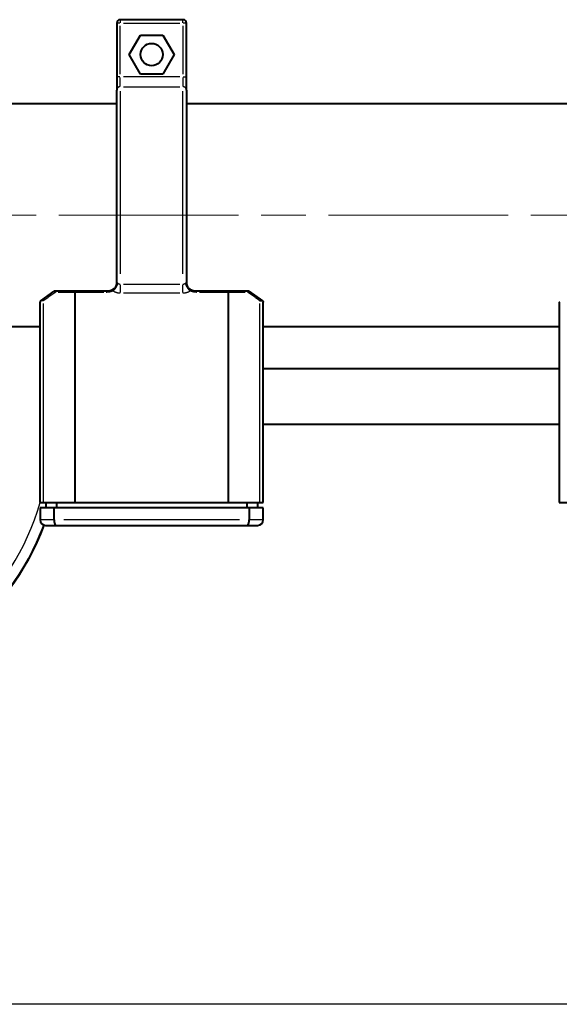
# Model space of a CAD drawing. Units: millimetres. Extents: x 0 to 788, y 0 to 585.
# Drawn here: x 248 to 326, y 0 to 141 of the extents above; entities that cross this region are included whole.
import ezdxf

# ---------------------------------------------------------------- set-up
doc = ezdxf.new("R2010")
doc.units = ezdxf.units.MM
doc.header["$LTSCALE"] = 4.3
doc.linetypes.add('AM_ISO08W050x2', pattern=[9, 6, -0.75, 1.5, -0.75])
for name, color, linetype, lineweight in [('AM_0', 2, 'Continuous', 40), ('AM_4', 3, 'Continuous', 25), ('AM_7', 4, 'AM_ISO08W050x2', 18)]:
    doc.layers.add(name, color=color, linetype=linetype, lineweight=lineweight)
doc.layers.add('AM_12', color=7, linetype='Continuous', lineweight=25, plot=False)

msp = doc.modelspace()

# ---------------------------------------------------------------- linework, layer by layer
at = {"layer": 'AM_0'}
for p, q in [((271.6177, 141.1578), (262.6177, 141.1578)), ((262.1177, 140.6578), (262.1177, 131.0712)), ((272.1177, 131.0712), (272.1177, 140.6578)), ((263.8845, 136.1578), (265.5011, 138.9578)), ((265.5011, 138.9578), (268.7343, 138.9578)), ((268.7343, 138.9578), (270.3509, 136.1578)), ((265.5011, 133.3578), (263.8845, 136.1578)), ((270.3509, 136.1578), (268.7343, 133.3578)), ((268.7343, 133.3578), (265.5011, 133.3578)), ((262.1177, 103.3728), (262.1177, 131.0712)), ((272.1177, 131.0712), (272.1177, 103.3728)), ((245.1177, 129.1578), (262.1177, 129.1578)), ((272.1177, 129.1578), (336.6177, 129.1578)), ((251.2085, 100.8604), (253.1533, 102.2562)), ((253.1767, 102.2637), (260.6177, 102.2637)), ((256.1177, 102.1173), (256.1177, 71.9578)), ((273.6177, 102.2637), (281.0587, 102.2637)), ((278.1177, 102.1173), (278.1177, 71.9578)), ((281.0821, 102.2562), (283.0269, 100.8604)), ((251.1177, 71.9578), (251.1177, 100.6836)), ((283.1177, 71.9578), (283.1177, 100.6836)), ((325.6177, 100.6836), (325.6177, 71.9578)), ((245.1177, 97.1578), (251.1177, 97.1578)), ((283.1177, 97.1578), (325.6177, 97.1578)), ((283.1177, 91.1578), (325.6177, 91.1578)), ((283.1177, 83.1578), (325.6177, 83.1578)), ((251.1177, 71.9578), (283.1177, 71.9578)), ((251.1177, 71.1578), (251.1177, 69.4578)), ((283.1177, 71.1578), (251.1177, 71.1578)), ((251.9177, 71.9578), (251.9177, 71.1578)), ((253.1177, 69.4578), (253.1177, 71.1578)), ((253.4491, 71.9578), (253.4491, 71.1578)), ((280.7863, 71.9578), (280.7863, 71.1578)), ((281.1177, 71.1578), (281.1177, 69.4578)), ((282.3177, 71.9578), (282.3177, 71.1578)), ((283.1177, 69.4578), (283.1177, 71.1578)), ((325.6177, 71.9578), (357.6177, 71.9578)), ((251.9177, 68.6578), (282.3177, 68.6578))]:
    msp.add_line(p, q, dxfattribs=at)
at = {"layer": 'AM_0', "flags": 128}
for points in [[(253.1533, 102.2562), (253.1584, 102.2593), (253.1638, 102.2616), (253.1694, 102.2631), (253.1752, 102.2637), (253.1813, 102.2635), (253.1876, 102.2624), (253.1941, 102.2606), (253.2008, 102.258), (253.2077, 102.2545), (253.2147, 102.2503), (253.2219, 102.2453), (253.2293, 102.2396), (253.2368, 102.2331), (253.2444, 102.2259), (253.2521, 102.218), (253.26, 102.2093), (253.2679, 102.2), (253.2759, 102.1901), (253.2839, 102.1795), (253.292, 102.1682), (253.3002, 102.1564), (253.3084, 102.1439), (253.3166, 102.1309), (253.3248, 102.1173)], [(260.6177, 102.2637), (260.891, 102.2803), (261.1541, 102.3287), (261.3985, 102.407), (261.6138, 102.5099)], [(272.6216, 102.5099), (272.8378, 102.4067), (273.0816, 102.3287), (273.3453, 102.2801), (273.6177, 102.2637)], [(281.0821, 102.2562), (281.077, 102.2593), (281.0717, 102.2616), (281.0661, 102.2631), (281.0602, 102.2637), (281.0541, 102.2635), (281.0478, 102.2624), (281.0413, 102.2606), (281.0346, 102.258), (281.0277, 102.2545), (281.0207, 102.2503), (281.0135, 102.2453), (281.0061, 102.2396), (280.9986, 102.2331), (280.991, 102.2259), (280.9833, 102.218), (280.9755, 102.2093), (280.9675, 102.2), (280.9595, 102.1901), (280.9515, 102.1795), (280.9434, 102.1682), (280.9352, 102.1564), (280.927, 102.1439), (280.9188, 102.1309), (280.9106, 102.1173)], [(251.6177, 100.8921), (251.5861, 100.9005), (251.5546, 100.9075), (251.5234, 100.9131), (251.4924, 100.9171), (251.4619, 100.9197), (251.432, 100.9207), (251.4027, 100.9201), (251.3742, 100.9179), (251.3466, 100.9142), (251.3201, 100.9089), (251.2947, 100.9021), (251.2705, 100.8936), (251.2477, 100.8836), (251.2263, 100.8721), (251.2066, 100.859), (251.1887, 100.8446), (251.1726, 100.8286), (251.1583, 100.8114), (251.1461, 100.7927), (251.1359, 100.7729), (251.128, 100.752), (251.1223, 100.7301), (251.1189, 100.7073), (251.1177, 100.6836)], [(282.6177, 100.8921), (282.6493, 100.9005), (282.6808, 100.9075), (282.7121, 100.9131), (282.743, 100.9171), (282.7735, 100.9197), (282.8035, 100.9207), (282.8328, 100.9201), (282.8613, 100.9179), (282.8888, 100.9142), (282.9154, 100.9089), (282.9408, 100.9021), (282.9649, 100.8936), (282.9877, 100.8836), (283.0091, 100.8721), (283.0288, 100.859), (283.0467, 100.8446), (283.0629, 100.8286), (283.0771, 100.8114), (283.0894, 100.7927), (283.0995, 100.7729), (283.1074, 100.752), (283.1131, 100.7301), (283.1166, 100.7073), (283.1177, 100.6836)], [(325.6189, 100.7073), (325.6177, 100.6836)]]:
    msp.add_lwpolyline(points, dxfattribs=at)
at = {"layer": 'AM_0'}
for points in [[(253.1175, 69.4578, 0), (253.1175, 69.448, 0), (253.1175, 69.4382, 0), (253.1175, 69.4284, 0), (253.1185, 69.4186, 0), (253.1185, 69.4087, 0), (253.1185, 69.399, 0), (253.1185, 69.3892, 0), (253.1195, 69.3794, 0), (253.1195, 69.3696, 0), (253.1205, 69.3599, 0), (253.1205, 69.3501, 0), (253.1215, 69.3404, 0), (253.1215, 69.3307, 0), (253.1225, 69.321, 0), (253.1235, 69.3114, 0), (253.1245, 69.3017, 0), (253.1245, 69.2921, 0), (253.1255, 69.2825, 0), (253.1265, 69.273, 0), (253.1275, 69.2634, 0), (253.1285, 69.2539, 0), (253.1295, 69.2444, 0), (253.1305, 69.235, 0), (253.1315, 69.2256, 0), (253.1335, 69.2162, 0), (253.1345, 69.2069, 0), (253.1355, 69.1976, 0), (253.1375, 69.1883, 0), (253.1385, 69.1791, 0), (253.1395, 69.1699, 0), (253.1415, 69.1608, 0), (253.1425, 69.1517, 0), (253.1445, 69.1426, 0), (253.1465, 69.1336, 0), (253.1475, 69.1247, 0), (253.1495, 69.1158, 0), (253.1515, 69.1069, 0), (253.1535, 69.0981, 0), (253.1545, 69.0894, 0), (253.1565, 69.0807, 0), (253.1585, 69.0721, 0), (253.1605, 69.0635, 0), (253.1625, 69.055, 0), (253.1645, 69.0465, 0), (253.1665, 69.0381, 0), (253.1695, 69.0298, 0), (253.1715, 69.0215, 0), (253.1735, 69.0133, 0), (253.1755, 69.0052, 0), (253.1785, 68.9972, 0), (253.1805, 68.9892, 0), (253.1825, 68.9812, 0), (253.1855, 68.9734, 0), (253.1875, 68.9656, 0), (253.1905, 68.9579, 0), (253.1925, 68.9503, 0), (253.1955, 68.9427, 0), (253.1985, 68.9353, 0), (253.2005, 68.9279, 0), (253.2035, 68.9206, 0), (253.2065, 68.9133, 0), (253.2095, 68.9062, 0), (253.2115, 68.8991, 0), (253.2145, 68.8921, 0), (253.2175, 68.8852, 0), (253.2205, 68.8784, 0), (253.2235, 68.8717, 0), (253.2265, 68.865, 0), (253.2295, 68.8585, 0), (253.2325, 68.852, 0), (253.2355, 68.8457, 0), (253.2385, 68.8394, 0), (253.2425, 68.8332, 0), (253.2455, 68.8271, 0), (253.2485, 68.8211, 0), (253.2515, 68.8152, 0), (253.2545, 68.8094, 0), (253.2585, 68.8037, 0), (253.2615, 68.7981, 0), (253.2645, 68.7926, 0), (253.2685, 68.7872, 0), (253.2715, 68.7819, 0), (253.2755, 68.7767, 0), (253.2785, 68.7716, 0), (253.2825, 68.7666, 0), (253.2855, 68.7617, 0), (253.2895, 68.7569, 0), (253.2925, 68.7523, 0), (253.2965, 68.7477, 0), (253.3005, 68.7432, 0), (253.3035, 68.7389, 0), (253.3075, 68.7346, 0), (253.3115, 68.7305, 0), (253.3145, 68.7264, 0), (253.3185, 68.7225, 0), (253.3225, 68.7187, 0), (253.3265, 68.715, 0), (253.3295, 68.7114, 0), (253.3335, 68.7079, 0), (253.3375, 68.7046, 0), (253.3415, 68.7013, 0), (253.3455, 68.6982, 0), (253.3495, 68.6952, 0), (253.3525, 68.6923, 0), (253.3565, 68.6895, 0), (253.3605, 68.6868, 0), (253.3645, 68.6842, 0), (253.3685, 68.6818, 0), (253.3725, 68.6795, 0), (253.3765, 68.6772, 0), (253.3805, 68.6752, 0), (253.3845, 68.6732, 0), (253.3885, 68.6713, 0), (253.3925, 68.6696, 0), (253.3965, 68.668, 0), (253.4005, 68.6665, 0), (253.4045, 68.6651, 0), (253.4085, 68.6638, 0), (253.4125, 68.6627, 0), (253.4165, 68.6617, 0), (253.4205, 68.6608, 0), (253.4245, 68.66, 0), (253.4285, 68.6593, 0), (253.4325, 68.6588, 0), (253.4365, 68.6583, 0), (253.4405, 68.658, 0), (253.4455, 68.6579, 0), (253.4495, 68.6578, 0)], [(280.7865, 68.6578, 0), (280.7905, 68.6579, 0), (280.7945, 68.658, 0), (280.7985, 68.6583, 0), (280.8025, 68.6588, 0), (280.8065, 68.6593, 0), (280.8105, 68.66, 0), (280.8145, 68.6608, 0), (280.8185, 68.6617, 0), (280.8225, 68.6627, 0), (280.8265, 68.6638, 0), (280.8305, 68.6651, 0), (280.8345, 68.6665, 0), (280.8385, 68.668, 0), (280.8425, 68.6696, 0), (280.8465, 68.6713, 0), (280.8505, 68.6732, 0), (280.8545, 68.6752, 0), (280.8585, 68.6772, 0), (280.8625, 68.6795, 0), (280.8665, 68.6818, 0), (280.8705, 68.6842, 0), (280.8745, 68.6868, 0), (280.8785, 68.6895, 0), (280.8825, 68.6923, 0), (280.8865, 68.6952, 0), (280.8905, 68.6982, 0), (280.8945, 68.7013, 0), (280.8975, 68.7046, 0), (280.9015, 68.7079, 0), (280.9055, 68.7114, 0), (280.9095, 68.715, 0), (280.9135, 68.7187, 0), (280.9165, 68.7225, 0), (280.9205, 68.7264, 0), (280.9245, 68.7305, 0), (280.9285, 68.7346, 0), (280.9315, 68.7389, 0), (280.9355, 68.7432, 0), (280.9385, 68.7477, 0), (280.9425, 68.7523, 0), (280.9465, 68.7569, 0), (280.9495, 68.7617, 0), (280.9535, 68.7666, 0), (280.9565, 68.7716, 0), (280.9605, 68.7767, 0), (280.9635, 68.7819, 0), (280.9675, 68.7872, 0), (280.9705, 68.7926, 0), (280.9735, 68.7981, 0), (280.9775, 68.8037, 0), (280.9805, 68.8094, 0), (280.9835, 68.8152, 0), (280.9865, 68.8211, 0), (280.9905, 68.8271, 0), (280.9935, 68.8332, 0), (280.9965, 68.8394, 0), (280.9995, 68.8457, 0), (281.0025, 68.852, 0), (281.0055, 68.8585, 0), (281.0085, 68.865, 0), (281.0115, 68.8717, 0), (281.0145, 68.8784, 0), (281.0175, 68.8852, 0), (281.0205, 68.8921, 0), (281.0235, 68.8991, 0), (281.0265, 68.9062, 0), (281.0295, 68.9133, 0), (281.0315, 68.9206, 0), (281.0345, 68.9279, 0), (281.0375, 68.9353, 0), (281.0395, 68.9427, 0), (281.0425, 68.9503, 0), (281.0455, 68.9579, 0), (281.0475, 68.9656, 0), (281.0505, 68.9734, 0), (281.0525, 68.9812, 0), (281.0545, 68.9892, 0), (281.0575, 68.9972, 0), (281.0595, 69.0052, 0), (281.0615, 69.0133, 0), (281.0645, 69.0215, 0), (281.0665, 69.0298, 0), (281.0685, 69.0381, 0), (281.0705, 69.0465, 0), (281.0725, 69.055, 0), (281.0745, 69.0635, 0), (281.0765, 69.0721, 0), (281.0785, 69.0807, 0), (281.0805, 69.0894, 0), (281.0825, 69.0981, 0), (281.0845, 69.1069, 0), (281.0855, 69.1158, 0), (281.0875, 69.1247, 0), (281.0895, 69.1336, 0), (281.0905, 69.1426, 0), (281.0925, 69.1517, 0), (281.0945, 69.1608, 0), (281.0955, 69.1699, 0), (281.0965, 69.1791, 0), (281.0985, 69.1883, 0), (281.0995, 69.1976, 0), (281.1005, 69.2069, 0), (281.1025, 69.2162, 0), (281.1035, 69.2256, 0), (281.1045, 69.235, 0), (281.1055, 69.2444, 0), (281.1065, 69.2539, 0), (281.1075, 69.2634, 0), (281.1085, 69.273, 0), (281.1095, 69.2825, 0), (281.1105, 69.2921, 0), (281.1115, 69.3017, 0), (281.1125, 69.3114, 0), (281.1125, 69.321, 0), (281.1135, 69.3307, 0), (281.1145, 69.3404, 0), (281.1145, 69.3501, 0), (281.1155, 69.3599, 0), (281.1155, 69.3696, 0), (281.1165, 69.3794, 0), (281.1165, 69.3892, 0), (281.1165, 69.399, 0), (281.1175, 69.4087, 0), (281.1175, 69.4186, 0), (281.1175, 69.4284, 0), (281.1175, 69.4382, 0), (281.1175, 69.448, 0), (281.1175, 69.4578, 0)]]:
    msp.add_polyline3d(points, dxfattribs=at)
msp.add_circle((267.1177, 136.1578), 1.6, dxfattribs=at)
for centre, radius, start, end in [((262.6177, 140.6578), 0.5, 90, 180), ((271.6177, 140.6578), 0.5, 0, 90), ((261.1177, 103.3782), 1, 299.743971, 0), ((273.1177, 103.3782), 1, 180, 240.256029), ((215.7177, 82.3578), 38.5, 153.29797, 339.199218), ((251.9177, 69.4578), 0.8, 180, 270), ((282.3177, 69.4578), 0.8, 270, 0)]:
    msp.add_arc(centre, radius, start, end, dxfattribs=at)
at = {"layer": 'AM_12'}
msp.add_line((787.5, 0), (0, 0), dxfattribs=at)
at = {"layer": 'AM_4'}
for p, q in [((262.5785, 140.6578), (262.1193, 140.6578)), ((262.6177, 141.1563), (262.6177, 140.697)), ((262.6177, 133.3418), (262.6177, 140.2727)), ((263.0677, 140.6578), (271.1677, 140.6578)), ((271.6177, 140.697), (271.6177, 141.1563)), ((271.6177, 140.2727), (271.6177, 133.3418)), ((272.1162, 140.6578), (271.6569, 140.6578)), ((262.5785, 132.9568), (262.1193, 132.9568)), ((262.6177, 131.576), (262.6177, 132.8645)), ((271.1677, 132.9568), (263.0677, 132.9568)), ((271.6177, 132.8645), (271.6177, 131.576)), ((271.6569, 132.9568), (272.1162, 132.9568)), ((263.0677, 131.5426), (271.1677, 131.5426)), ((262.6177, 130.8975), (262.6177, 104.7223)), ((271.6177, 104.7223), (271.6177, 130.8975)), ((262.6177, 103.1464), (262.6177, 102.0349)), ((271.1677, 103.2042), (263.0677, 103.2042)), ((271.6177, 102.0349), (271.6177, 103.1464)), ((253.6895, 102.1173), (260.2531, 102.1173)), ((260.6177, 102.2633), (260.6177, 102.1309)), ((263.0677, 101.9867), (271.1677, 101.9867)), ((273.6177, 102.2633), (273.6177, 102.1309)), ((273.9824, 102.1173), (280.546, 102.1173)), ((251.6177, 71.9578), (251.6177, 100.4605)), ((282.6177, 100.4605), (282.6177, 71.9578)), ((253.0177, 69.4578), (251.2177, 69.4578)), ((279.7177, 69.4578), (254.5177, 69.4578)), ((283.0177, 69.4578), (281.2177, 69.4578))]:
    msp.add_line(p, q, dxfattribs=at)
at = {"layer": 'AM_4', "flags": 128}
for points in [[(262.2707, 103.3647), (262.2587, 103.3779), (262.2469, 103.3902), (262.2356, 103.4016), (262.2246, 103.4121), (262.2141, 103.4214), (262.2041, 103.4297), (262.1946, 103.4368), (262.1856, 103.4427), (262.1772, 103.4474), (262.1693, 103.4508), (262.162, 103.453), (262.1552, 103.4539), (262.149, 103.4536), (262.1434, 103.4519), (262.1383, 103.4491), (262.1339, 103.4449), (262.13, 103.4394), (262.1267, 103.4328), (262.1239, 103.4251), (262.1216, 103.4163), (262.1199, 103.4066), (262.1187, 103.3961), (262.1179, 103.3848), (262.1177, 103.3728)], [(262.6177, 103.2042), (262.6017, 103.2045), (262.5857, 103.2054), (262.5697, 103.2068), (262.5537, 103.2089), (262.5378, 103.2115), (262.5219, 103.2148), (262.5062, 103.2185), (262.4906, 103.2229), (262.4751, 103.2278), (262.4599, 103.2333), (262.4448, 103.2393), (262.4299, 103.2459), (262.4153, 103.253), (262.4008, 103.2606), (262.3865, 103.2688), (262.3725, 103.2775), (262.3587, 103.2868), (262.3452, 103.2965), (262.3319, 103.3068), (262.319, 103.3175), (262.3064, 103.3286), (262.2941, 103.3402), (262.2823, 103.3523), (262.2707, 103.3647)], [(271.9647, 103.3647), (271.9532, 103.3523), (271.9413, 103.3402), (271.929, 103.3286), (271.9164, 103.3175), (271.9035, 103.3068), (271.8903, 103.2965), (271.8767, 103.2868), (271.8629, 103.2775), (271.8489, 103.2688), (271.8346, 103.2606), (271.8202, 103.253), (271.8055, 103.2459), (271.7906, 103.2393), (271.7755, 103.2333), (271.7603, 103.2278), (271.7448, 103.2229), (271.7292, 103.2185), (271.7135, 103.2148), (271.6976, 103.2115), (271.6817, 103.2089), (271.6657, 103.2068), (271.6497, 103.2054), (271.6337, 103.2045), (271.6177, 103.2042)], [(272.1177, 103.3728), (272.1175, 103.3848), (272.1167, 103.3961), (272.1155, 103.4066), (272.1138, 103.4163), (272.1115, 103.4251), (272.1088, 103.4328), (272.1054, 103.4394), (272.1015, 103.4449), (272.0971, 103.4491), (272.092, 103.4519), (272.0864, 103.4536), (272.0802, 103.4539), (272.0734, 103.453), (272.0661, 103.4508), (272.0582, 103.4474), (272.0498, 103.4427), (272.0408, 103.4368), (272.0313, 103.4297), (272.0213, 103.4214), (272.0108, 103.4121), (271.9999, 103.4016), (271.9885, 103.3902), (271.9767, 103.3779), (271.9647, 103.3647)], [(251.6177, 100.8921), (251.6889, 100.9431), (251.76, 100.9941), (251.8312, 101.0451), (251.9024, 101.0962), (251.9735, 101.1472), (252.0447, 101.1982), (252.1158, 101.2493), (252.187, 101.3003), (252.2581, 101.3513), (252.3293, 101.4024), (252.4004, 101.4534), (252.4715, 101.5045), (252.5427, 101.5555), (252.6138, 101.6066), (252.6849, 101.6576), (252.756, 101.7087), (252.8271, 101.7597), (252.8982, 101.8108), (252.9693, 101.8619), (253.0404, 101.9129), (253.1115, 101.964), (253.1826, 102.0151), (253.2537, 102.0662), (253.3248, 102.1173)], [(260.6177, 102.1173), (260.6592, 102.1176), (260.7008, 102.1185), (260.7424, 102.1201), (260.784, 102.1223), (260.8256, 102.1251), (260.8672, 102.1286), (260.9086, 102.1326), (260.95, 102.1373), (260.9912, 102.1426), (261.0322, 102.1485), (261.073, 102.155), (261.1137, 102.1622), (261.154, 102.1699), (261.1941, 102.1782), (261.2339, 102.1872), (261.2734, 102.1967), (261.3125, 102.2068), (261.3513, 102.2174), (261.3897, 102.2286), (261.4278, 102.2404), (261.4656, 102.2528), (261.503, 102.2657), (261.5401, 102.2793), (261.5768, 102.2933)], [(261.5265, 102.4622), (261.5014, 102.449), (261.4794, 102.4371), (261.4603, 102.4265), (261.4441, 102.4169), (261.4306, 102.4083), (261.4199, 102.4003), (261.4119, 102.393), (261.4064, 102.386), (261.4035, 102.3794), (261.4029, 102.373), (261.4045, 102.3667), (261.4083, 102.3607), (261.414, 102.3548), (261.4217, 102.349), (261.4311, 102.3433), (261.4421, 102.3376), (261.4547, 102.332), (261.4688, 102.3263), (261.4841, 102.3207), (261.5007, 102.3152), (261.5184, 102.3096), (261.5371, 102.3041), (261.5566, 102.2987), (261.5768, 102.2933)], [(261.6138, 102.5099), (261.61, 102.5077), (261.6063, 102.5056), (261.6025, 102.5035), (261.5987, 102.5014), (261.595, 102.4993), (261.5913, 102.4972), (261.5876, 102.4951), (261.5839, 102.4931), (261.5802, 102.491), (261.5765, 102.489), (261.5728, 102.487), (261.5692, 102.485), (261.5656, 102.4831), (261.5619, 102.4811), (261.5583, 102.4792), (261.5547, 102.4772), (261.5512, 102.4753), (261.5476, 102.4734), (261.544, 102.4715), (261.5405, 102.4696), (261.537, 102.4678), (261.5335, 102.4659), (261.53, 102.4641), (261.5265, 102.4622)], [(261.5768, 102.2933), (261.6113, 102.2698), (261.647, 102.247), (261.6838, 102.2249), (261.7216, 102.2037), (261.7604, 102.1832), (261.8001, 102.1637), (261.8406, 102.1451), (261.882, 102.1274), (261.9241, 102.1107), (261.9669, 102.0951), (262.0103, 102.0804), (262.0544, 102.0668), (262.099, 102.0542), (262.1442, 102.0426), (262.19, 102.0321), (262.2363, 102.0227), (262.2831, 102.0143), (262.3304, 102.007), (262.3779, 102.0008), (262.4257, 101.9957), (262.4737, 101.9917), (262.5217, 101.9889), (262.5697, 101.9872), (262.6177, 101.9867)], [(271.6177, 101.9867), (271.6657, 101.9872), (271.7137, 101.9889), (271.7617, 101.9917), (271.8097, 101.9957), (271.8575, 102.0008), (271.9051, 102.007), (271.9523, 102.0143), (271.9991, 102.0227), (272.0455, 102.0321), (272.0912, 102.0426), (272.1364, 102.0542), (272.1811, 102.0668), (272.2251, 102.0804), (272.2685, 102.0951), (272.3113, 102.1107), (272.3534, 102.1274), (272.3948, 102.1451), (272.4354, 102.1637), (272.4751, 102.1832), (272.5138, 102.2037), (272.5516, 102.2249), (272.5884, 102.247), (272.6241, 102.2698), (272.6586, 102.2933)], [(272.7089, 102.4622), (272.7054, 102.4641), (272.7019, 102.4659), (272.6984, 102.4678), (272.6949, 102.4696), (272.6914, 102.4715), (272.6878, 102.4734), (272.6843, 102.4753), (272.6807, 102.4772), (272.6771, 102.4792), (272.6735, 102.4811), (272.6699, 102.4831), (272.6662, 102.485), (272.6626, 102.487), (272.6589, 102.489), (272.6552, 102.491), (272.6516, 102.4931), (272.6479, 102.4951), (272.6441, 102.4972), (272.6404, 102.4993), (272.6367, 102.5014), (272.6329, 102.5035), (272.6292, 102.5056), (272.6254, 102.5077), (272.6216, 102.5099)], [(272.6586, 102.2933), (272.6788, 102.2987), (272.6983, 102.3041), (272.717, 102.3096), (272.7347, 102.3152), (272.7513, 102.3207), (272.7667, 102.3263), (272.7807, 102.332), (272.7933, 102.3376), (272.8044, 102.3433), (272.8138, 102.349), (272.8214, 102.3548), (272.8272, 102.3607), (272.8309, 102.3667), (272.8326, 102.373), (272.832, 102.3794), (272.829, 102.386), (272.8235, 102.393), (272.8155, 102.4003), (272.8048, 102.4083), (272.7914, 102.4169), (272.7751, 102.4265), (272.756, 102.4371), (272.734, 102.449), (272.7089, 102.4622)], [(272.6588, 102.2933), (272.6955, 102.2793), (272.7325, 102.2657), (272.77, 102.2528), (272.8077, 102.2404), (272.8459, 102.2286), (272.8844, 102.2174), (272.9234, 102.2067), (272.9626, 102.1967), (273.0022, 102.1872), (273.042, 102.1783), (273.0821, 102.17), (273.1225, 102.1623), (273.1631, 102.1551), (273.2039, 102.1486), (273.2449, 102.1427), (273.286, 102.1374), (273.3272, 102.1327), (273.3686, 102.1286), (273.4101, 102.1252), (273.4516, 102.1223), (273.4931, 102.1201), (273.5347, 102.1185), (273.5762, 102.1176), (273.6177, 102.1173)], [(280.9106, 102.1173), (280.9817, 102.0662), (281.0528, 102.0151), (281.1239, 101.964), (281.195, 101.913), (281.2661, 101.8619), (281.3372, 101.8108), (281.4083, 101.7598), (281.4794, 101.7087), (281.5505, 101.6576), (281.6216, 101.6066), (281.6928, 101.5555), (281.7639, 101.5045), (281.835, 101.4534), (281.9062, 101.4024), (281.9773, 101.3513), (282.0484, 101.3003), (282.1196, 101.2493), (282.1907, 101.1982), (282.2619, 101.1472), (282.333, 101.0962), (282.4042, 101.0451), (282.4754, 100.9941), (282.5465, 100.9431), (282.6177, 100.8921)]]:
    msp.add_lwpolyline(points, dxfattribs=at)
at = {"layer": 'AM_4'}
for points in [[(262.5785, 131.5407, 0), (262.5725, 131.5407, 0), (262.5675, 131.5397, 0), (262.5615, 131.5397, 0), (262.5565, 131.5387, 0), (262.5515, 131.5387, 0), (262.5455, 131.5377, 0), (262.5405, 131.5367, 0), (262.5345, 131.5357, 0), (262.5295, 131.5347, 0), (262.5235, 131.5337, 0), (262.5185, 131.5327, 0), (262.5125, 131.5317, 0), (262.5075, 131.5307, 0), (262.5025, 131.5297, 0), (262.4965, 131.5287, 0), (262.4915, 131.5277, 0), (262.4865, 131.5257, 0), (262.4805, 131.5247, 0), (262.4755, 131.5227, 0), (262.4705, 131.5217, 0), (262.4645, 131.5197, 0), (262.4595, 131.5187, 0), (262.4545, 131.5167, 0), (262.4495, 131.5147, 0), (262.4445, 131.5137, 0), (262.4385, 131.5117, 0), (262.4335, 131.5097, 0), (262.4285, 131.5077, 0), (262.4235, 131.5057, 0), (262.4185, 131.5037, 0), (262.4135, 131.5017, 0), (262.4085, 131.4997, 0), (262.4035, 131.4967, 0), (262.3985, 131.4947, 0), (262.3935, 131.4927, 0), (262.3885, 131.4897, 0), (262.3835, 131.4877, 0), (262.3785, 131.4857, 0), (262.3735, 131.4827, 0), (262.3695, 131.4797, 0), (262.3645, 131.4777, 0), (262.3595, 131.4747, 0), (262.3545, 131.4727, 0), (262.3505, 131.4697, 0), (262.3455, 131.4667, 0), (262.3405, 131.4637, 0), (262.3365, 131.4607, 0), (262.3315, 131.4577, 0), (262.3275, 131.4547, 0), (262.3225, 131.4517, 0), (262.3185, 131.4487, 0), (262.3135, 131.4457, 0), (262.3095, 131.4427, 0), (262.3055, 131.4397, 0), (262.3005, 131.4357, 0), (262.2965, 131.4327, 0), (262.2925, 131.4297, 0), (262.2885, 131.4257, 0), (262.2845, 131.4227, 0), (262.2805, 131.4187, 0), (262.2765, 131.4157, 0), (262.2725, 131.4117, 0), (262.2685, 131.4077, 0), (262.2645, 131.4047, 0), (262.2605, 131.4007, 0), (262.2565, 131.3967, 0), (262.2525, 131.3937, 0), (262.2485, 131.3897, 0), (262.2455, 131.3857, 0), (262.2415, 131.3817, 0), (262.2375, 131.3777, 0), (262.2345, 131.3737, 0), (262.2305, 131.3697, 0), (262.2275, 131.3657, 0), (262.2235, 131.3617, 0), (262.2205, 131.3577, 0), (262.2175, 131.3537, 0), (262.2135, 131.3487, 0), (262.2105, 131.3447, 0), (262.2075, 131.3407, 0), (262.2045, 131.3367, 0), (262.2015, 131.3317, 0), (262.1985, 131.3277, 0), (262.1955, 131.3237, 0), (262.1925, 131.3187, 0), (262.1895, 131.3147, 0), (262.1865, 131.3097, 0), (262.1835, 131.3057, 0), (262.1815, 131.3007, 0), (262.1785, 131.2967, 0), (262.1755, 131.2917, 0), (262.1735, 131.2877, 0), (262.1705, 131.2827, 0), (262.1685, 131.2777, 0), (262.1655, 131.2737, 0), (262.1635, 131.2687, 0), (262.1615, 131.2637, 0), (262.1595, 131.2587, 0), (262.1565, 131.2547, 0), (262.1545, 131.2497, 0), (262.1525, 131.2447, 0), (262.1505, 131.2397, 0), (262.1485, 131.2347, 0), (262.1465, 131.2297, 0), (262.1455, 131.2247, 0), (262.1435, 131.2197, 0), (262.1415, 131.2147, 0), (262.1395, 131.2107, 0), (262.1385, 131.2057, 0), (262.1365, 131.2007, 0), (262.1355, 131.1957, 0), (262.1335, 131.1907, 0), (262.1325, 131.1847, 0), (262.1315, 131.1797, 0), (262.1295, 131.1747, 0), (262.1285, 131.1697, 0), (262.1275, 131.1647, 0), (262.1265, 131.1597, 0), (262.1255, 131.1547, 0), (262.1245, 131.1497, 0), (262.1235, 131.1447, 0), (262.1225, 131.1397, 0), (262.1225, 131.1337, 0), (262.1215, 131.1287, 0), (262.1205, 131.1237, 0), (262.1205, 131.1187, 0), (262.1195, 131.1137, 0), (262.1195, 131.1077, 0)], [(272.1165, 131.1077, 0), (272.1155, 131.1137, 0), (272.1155, 131.1187, 0), (272.1145, 131.1237, 0), (272.1135, 131.1287, 0), (272.1135, 131.1337, 0), (272.1125, 131.1397, 0), (272.1115, 131.1447, 0), (272.1105, 131.1497, 0), (272.1095, 131.1547, 0), (272.1085, 131.1597, 0), (272.1075, 131.1647, 0), (272.1065, 131.1697, 0), (272.1055, 131.1747, 0), (272.1045, 131.1797, 0), (272.1025, 131.1847, 0), (272.1015, 131.1907, 0), (272.1005, 131.1957, 0), (272.0985, 131.2007, 0), (272.0975, 131.2057, 0), (272.0955, 131.2107, 0), (272.0935, 131.2147, 0), (272.0925, 131.2197, 0), (272.0905, 131.2247, 0), (272.0885, 131.2297, 0), (272.0865, 131.2347, 0), (272.0845, 131.2397, 0), (272.0825, 131.2447, 0), (272.0805, 131.2497, 0), (272.0785, 131.2547, 0), (272.0765, 131.2587, 0), (272.0745, 131.2637, 0), (272.0715, 131.2687, 0), (272.0695, 131.2737, 0), (272.0675, 131.2777, 0), (272.0645, 131.2827, 0), (272.0625, 131.2877, 0), (272.0595, 131.2917, 0), (272.0565, 131.2967, 0), (272.0545, 131.3007, 0), (272.0515, 131.3057, 0), (272.0485, 131.3097, 0), (272.0455, 131.3147, 0), (272.0435, 131.3187, 0), (272.0405, 131.3237, 0), (272.0375, 131.3277, 0), (272.0345, 131.3317, 0), (272.0315, 131.3367, 0), (272.0275, 131.3407, 0), (272.0245, 131.3447, 0), (272.0215, 131.3487, 0), (272.0185, 131.3537, 0), (272.0145, 131.3577, 0), (272.0115, 131.3617, 0), (272.0085, 131.3657, 0), (272.0045, 131.3697, 0), (272.0015, 131.3737, 0), (271.9975, 131.3777, 0), (271.9935, 131.3817, 0), (271.9905, 131.3857, 0), (271.9865, 131.3897, 0), (271.9825, 131.3937, 0), (271.9785, 131.3967, 0), (271.9755, 131.4007, 0), (271.9715, 131.4047, 0), (271.9675, 131.4077, 0), (271.9635, 131.4117, 0), (271.9595, 131.4157, 0), (271.9555, 131.4187, 0), (271.9515, 131.4227, 0), (271.9475, 131.4257, 0), (271.9425, 131.4297, 0), (271.9385, 131.4327, 0), (271.9345, 131.4357, 0), (271.9305, 131.4397, 0), (271.9255, 131.4427, 0), (271.9215, 131.4457, 0), (271.9175, 131.4487, 0), (271.9125, 131.4517, 0), (271.9085, 131.4547, 0), (271.9035, 131.4577, 0), (271.8995, 131.4607, 0), (271.8945, 131.4637, 0), (271.8895, 131.4667, 0), (271.8855, 131.4697, 0), (271.8805, 131.4727, 0), (271.8755, 131.4747, 0), (271.8715, 131.4777, 0), (271.8665, 131.4797, 0), (271.8615, 131.4827, 0), (271.8565, 131.4857, 0), (271.8515, 131.4877, 0), (271.8465, 131.4897, 0), (271.8415, 131.4927, 0), (271.8375, 131.4947, 0), (271.8325, 131.4967, 0), (271.8275, 131.4997, 0), (271.8225, 131.5017, 0), (271.8165, 131.5037, 0), (271.8115, 131.5057, 0), (271.8065, 131.5077, 0), (271.8015, 131.5097, 0), (271.7965, 131.5117, 0), (271.7915, 131.5137, 0), (271.7865, 131.5147, 0), (271.7805, 131.5167, 0), (271.7755, 131.5187, 0), (271.7705, 131.5197, 0), (271.7655, 131.5217, 0), (271.7595, 131.5227, 0), (271.7545, 131.5247, 0), (271.7495, 131.5257, 0), (271.7435, 131.5277, 0), (271.7385, 131.5287, 0), (271.7335, 131.5297, 0), (271.7275, 131.5307, 0), (271.7225, 131.5317, 0), (271.7175, 131.5327, 0), (271.7115, 131.5337, 0), (271.7065, 131.5347, 0), (271.7005, 131.5357, 0), (271.6955, 131.5367, 0), (271.6895, 131.5377, 0), (271.6845, 131.5387, 0), (271.6785, 131.5387, 0), (271.6735, 131.5397, 0), (271.6675, 131.5397, 0), (271.6625, 131.5407, 0), (271.6565, 131.5407, 0)], [(261.5785, 102.4867, 0), (261.5855, 102.4907, 0), (261.5925, 102.4947, 0), (261.5995, 102.4987, 0), (261.6065, 102.5027, 0), (261.6135, 102.5067, 0), (261.6205, 102.5107, 0), (261.6275, 102.5147, 0), (261.6345, 102.5187, 0), (261.6415, 102.5227, 0), (261.6485, 102.5267, 0), (261.6555, 102.5317, 0), (261.6625, 102.5357, 0), (261.6685, 102.5407, 0), (261.6755, 102.5447, 0), (261.6825, 102.5497, 0), (261.6885, 102.5537, 0), (261.6955, 102.5587, 0), (261.7025, 102.5627, 0), (261.7085, 102.5677, 0), (261.7155, 102.5727, 0), (261.7215, 102.5777, 0), (261.7285, 102.5827, 0), (261.7345, 102.5877, 0), (261.7405, 102.5927, 0), (261.7475, 102.5977, 0), (261.7535, 102.6027, 0), (261.7595, 102.6077, 0), (261.7655, 102.6127, 0), (261.7715, 102.6177, 0), (261.7775, 102.6237, 0), (261.7835, 102.6287, 0), (261.7895, 102.6337, 0), (261.7955, 102.6397, 0), (261.8015, 102.6447, 0), (261.8075, 102.6507, 0), (261.8135, 102.6567, 0), (261.8195, 102.6617, 0), (261.8255, 102.6677, 0), (261.8305, 102.6737, 0), (261.8365, 102.6787, 0), (261.8425, 102.6847, 0), (261.8475, 102.6907, 0), (261.8535, 102.6967, 0), (261.8585, 102.7027, 0), (261.8635, 102.7087, 0), (261.8695, 102.7147, 0), (261.8745, 102.7207, 0), (261.8795, 102.7267, 0), (261.8855, 102.7327, 0), (261.8905, 102.7397, 0), (261.8955, 102.7457, 0), (261.9005, 102.7517, 0), (261.9055, 102.7577, 0), (261.9105, 102.7647, 0), (261.9155, 102.7707, 0), (261.9205, 102.7777, 0), (261.9245, 102.7837, 0), (261.9295, 102.7907, 0), (261.9345, 102.7967, 0), (261.9385, 102.8037, 0), (261.9435, 102.8097, 0), (261.9485, 102.8167, 0), (261.9525, 102.8237, 0), (261.9565, 102.8307, 0), (261.9615, 102.8367, 0), (261.9655, 102.8437, 0), (261.9695, 102.8507, 0), (261.9745, 102.8577, 0), (261.9785, 102.8647, 0), (261.9825, 102.8717, 0), (261.9865, 102.8787, 0), (261.9905, 102.8857, 0), (261.9945, 102.8927, 0), (261.9985, 102.8997, 0), (262.0015, 102.9067, 0), (262.0055, 102.9137, 0), (262.0095, 102.9207, 0), (262.0135, 102.9287, 0), (262.0165, 102.9357, 0), (262.0205, 102.9427, 0), (262.0235, 102.9497, 0), (262.0265, 102.9577, 0), (262.0305, 102.9647, 0), (262.0335, 102.9717, 0), (262.0365, 102.9797, 0), (262.0395, 102.9867, 0), (262.0435, 102.9947, 0), (262.0465, 103.0017, 0), (262.0495, 103.0097, 0), (262.0515, 103.0167, 0), (262.0545, 103.0247, 0), (262.0575, 103.0317, 0), (262.0605, 103.0397, 0), (262.0635, 103.0477, 0), (262.0655, 103.0547, 0), (262.0685, 103.0627, 0), (262.0705, 103.0707, 0), (262.0735, 103.0777, 0), (262.0755, 103.0857, 0), (262.0775, 103.0937, 0), (262.0795, 103.1007, 0), (262.0825, 103.1087, 0), (262.0845, 103.1167, 0), (262.0865, 103.1247, 0), (262.0885, 103.1327, 0), (262.0905, 103.1397, 0), (262.0925, 103.1477, 0), (262.0935, 103.1557, 0), (262.0955, 103.1637, 0), (262.0975, 103.1717, 0), (262.0985, 103.1797, 0), (262.1005, 103.1877, 0), (262.1015, 103.1957, 0), (262.1035, 103.2037, 0), (262.1045, 103.2117, 0), (262.1055, 103.2197, 0), (262.1075, 103.2277, 0), (262.1085, 103.2357, 0), (262.1095, 103.2437, 0), (262.1105, 103.2517, 0), (262.1115, 103.2597, 0), (262.1125, 103.2677, 0), (262.1125, 103.2757, 0), (262.1135, 103.2837, 0), (262.1145, 103.2917, 0), (262.1155, 103.2997, 0), (262.1155, 103.3077, 0), (262.1165, 103.3157, 0)], [(261.6255, 102.3297, 0), (261.6325, 102.3347, 0), (261.6395, 102.3407, 0), (261.6465, 102.3457, 0), (261.6535, 102.3517, 0), (261.6605, 102.3577, 0), (261.6665, 102.3627, 0), (261.6735, 102.3687, 0), (261.6805, 102.3747, 0), (261.6875, 102.3807, 0), (261.6945, 102.3867, 0), (261.7005, 102.3927, 0), (261.7075, 102.3987, 0), (261.7145, 102.4047, 0), (261.7215, 102.4107, 0), (261.7275, 102.4167, 0), (261.7345, 102.4237, 0), (261.7415, 102.4297, 0), (261.7485, 102.4357, 0), (261.7545, 102.4427, 0), (261.7615, 102.4487, 0), (261.7685, 102.4557, 0), (261.7745, 102.4617, 0), (261.7815, 102.4687, 0), (261.7875, 102.4757, 0), (261.7945, 102.4827, 0), (261.8005, 102.4887, 0), (261.8075, 102.4957, 0), (261.8135, 102.5027, 0), (261.8205, 102.5097, 0), (261.8265, 102.5167, 0), (261.8335, 102.5237, 0), (261.8395, 102.5307, 0), (261.8465, 102.5377, 0), (261.8525, 102.5447, 0), (261.8585, 102.5527, 0), (261.8655, 102.5597, 0), (261.8715, 102.5667, 0), (261.8775, 102.5747, 0), (261.8835, 102.5817, 0), (261.8895, 102.5887, 0), (261.8965, 102.5967, 0), (261.9025, 102.6037, 0), (261.9085, 102.6117, 0), (261.9145, 102.6197, 0), (261.9205, 102.6267, 0), (261.9265, 102.6347, 0), (261.9325, 102.6417, 0), (261.9385, 102.6497, 0), (261.9445, 102.6577, 0), (261.9505, 102.6657, 0), (261.9555, 102.6737, 0), (261.9615, 102.6807, 0), (261.9675, 102.6887, 0), (261.9735, 102.6967, 0), (261.9785, 102.7047, 0), (261.9845, 102.7127, 0), (261.9905, 102.7207, 0), (261.9955, 102.7287, 0), (262.0015, 102.7367, 0), (262.0065, 102.7447, 0), (262.0125, 102.7527, 0), (262.0175, 102.7607, 0), (262.0225, 102.7697, 0), (262.0285, 102.7777, 0), (262.0335, 102.7857, 0), (262.0385, 102.7937, 0), (262.0435, 102.8017, 0), (262.0495, 102.8107, 0), (262.0545, 102.8187, 0), (262.0595, 102.8267, 0), (262.0645, 102.8347, 0), (262.0695, 102.8437, 0), (262.0745, 102.8517, 0), (262.0785, 102.8597, 0), (262.0835, 102.8687, 0), (262.0885, 102.8767, 0), (262.0935, 102.8847, 0), (262.0975, 102.8937, 0), (262.1025, 102.9017, 0), (262.1075, 102.9107, 0), (262.1115, 102.9187, 0), (262.1165, 102.9277, 0), (262.1205, 102.9357, 0), (262.1245, 102.9437, 0), (262.1295, 102.9527, 0), (262.1335, 102.9607, 0), (262.1375, 102.9697, 0), (262.1415, 102.9777, 0), (262.1455, 102.9867, 0), (262.1495, 102.9947, 0), (262.1535, 103.0037, 0), (262.1575, 103.0117, 0), (262.1615, 103.0197, 0), (262.1655, 103.0287, 0), (262.1695, 103.0367, 0), (262.1735, 103.0457, 0), (262.1765, 103.0537, 0), (262.1805, 103.0627, 0), (262.1835, 103.0707, 0), (262.1875, 103.0797, 0), (262.1905, 103.0877, 0), (262.1945, 103.0957, 0), (262.1975, 103.1047, 0), (262.2005, 103.1127, 0), (262.2035, 103.1217, 0), (262.2065, 103.1297, 0), (262.2105, 103.1377, 0), (262.2135, 103.1467, 0), (262.2165, 103.1547, 0), (262.2185, 103.1627, 0), (262.2215, 103.1717, 0), (262.2245, 103.1797, 0), (262.2275, 103.1877, 0), (262.2295, 103.1957, 0), (262.2325, 103.2047, 0), (262.2345, 103.2127, 0), (262.2375, 103.2207, 0), (262.2395, 103.2287, 0), (262.2425, 103.2367, 0), (262.2445, 103.2447, 0), (262.2465, 103.2537, 0), (262.2485, 103.2617, 0), (262.2505, 103.2697, 0), (262.2525, 103.2777, 0), (262.2545, 103.2857, 0), (262.2565, 103.2937, 0), (262.2585, 103.3017, 0), (262.2605, 103.3097, 0)], [(271.9755, 103.3097, 0), (271.9765, 103.3017, 0), (271.9785, 103.2937, 0), (271.9805, 103.2857, 0), (271.9825, 103.2777, 0), (271.9845, 103.2697, 0), (271.9865, 103.2617, 0), (271.9885, 103.2537, 0), (271.9915, 103.2447, 0), (271.9935, 103.2367, 0), (271.9955, 103.2287, 0), (271.9985, 103.2207, 0), (272.0005, 103.2127, 0), (272.0035, 103.2047, 0), (272.0055, 103.1957, 0), (272.0085, 103.1877, 0), (272.0105, 103.1797, 0), (272.0135, 103.1717, 0), (272.0165, 103.1627, 0), (272.0195, 103.1547, 0), (272.0225, 103.1467, 0), (272.0255, 103.1377, 0), (272.0285, 103.1297, 0), (272.0315, 103.1217, 0), (272.0345, 103.1127, 0), (272.0385, 103.1047, 0), (272.0415, 103.0957, 0), (272.0445, 103.0877, 0), (272.0485, 103.0797, 0), (272.0515, 103.0707, 0), (272.0555, 103.0627, 0), (272.0585, 103.0537, 0), (272.0625, 103.0457, 0), (272.0665, 103.0367, 0), (272.0695, 103.0287, 0), (272.0735, 103.0197, 0), (272.0775, 103.0117, 0), (272.0815, 103.0037, 0), (272.0855, 102.9947, 0), (272.0895, 102.9867, 0), (272.0935, 102.9777, 0), (272.0975, 102.9697, 0), (272.1025, 102.9607, 0), (272.1065, 102.9527, 0), (272.1105, 102.9437, 0), (272.1145, 102.9357, 0), (272.1195, 102.9277, 0), (272.1235, 102.9187, 0), (272.1285, 102.9107, 0), (272.1325, 102.9017, 0), (272.1375, 102.8937, 0), (272.1425, 102.8847, 0), (272.1465, 102.8767, 0), (272.1515, 102.8687, 0), (272.1565, 102.8597, 0), (272.1615, 102.8517, 0), (272.1665, 102.8437, 0), (272.1715, 102.8347, 0), (272.1765, 102.8267, 0), (272.1815, 102.8187, 0), (272.1865, 102.8107, 0), (272.1915, 102.8017, 0), (272.1965, 102.7937, 0), (272.2015, 102.7857, 0), (272.2075, 102.7777, 0), (272.2125, 102.7697, 0), (272.2175, 102.7607, 0), (272.2235, 102.7527, 0), (272.2285, 102.7447, 0), (272.2345, 102.7367, 0), (272.2395, 102.7287, 0), (272.2455, 102.7207, 0), (272.2505, 102.7127, 0), (272.2565, 102.7047, 0), (272.2625, 102.6967, 0), (272.2675, 102.6887, 0), (272.2735, 102.6807, 0), (272.2795, 102.6737, 0), (272.2855, 102.6657, 0), (272.2915, 102.6577, 0), (272.2975, 102.6497, 0), (272.3035, 102.6417, 0), (272.3085, 102.6347, 0), (272.3145, 102.6267, 0), (272.3215, 102.6197, 0), (272.3275, 102.6117, 0), (272.3335, 102.6037, 0), (272.3395, 102.5967, 0), (272.3455, 102.5887, 0), (272.3515, 102.5817, 0), (272.3575, 102.5747, 0), (272.3645, 102.5667, 0), (272.3705, 102.5597, 0), (272.3765, 102.5527, 0), (272.3825, 102.5447, 0), (272.3895, 102.5377, 0), (272.3955, 102.5307, 0), (272.4025, 102.5237, 0), (272.4085, 102.5167, 0), (272.4155, 102.5097, 0), (272.4215, 102.5027, 0), (272.4275, 102.4957, 0), (272.4345, 102.4887, 0), (272.4415, 102.4827, 0), (272.4475, 102.4757, 0), (272.4545, 102.4687, 0), (272.4605, 102.4617, 0), (272.4675, 102.4557, 0), (272.4745, 102.4487, 0), (272.4805, 102.4427, 0), (272.4875, 102.4357, 0), (272.4945, 102.4297, 0), (272.5005, 102.4237, 0), (272.5075, 102.4167, 0), (272.5145, 102.4107, 0), (272.5205, 102.4047, 0), (272.5275, 102.3987, 0), (272.5345, 102.3927, 0), (272.5415, 102.3867, 0), (272.5485, 102.3807, 0), (272.5545, 102.3747, 0), (272.5615, 102.3687, 0), (272.5685, 102.3627, 0), (272.5755, 102.3577, 0), (272.5825, 102.3517, 0), (272.5895, 102.3457, 0), (272.5955, 102.3407, 0), (272.6025, 102.3347, 0), (272.6095, 102.3297, 0)], [(272.1195, 103.3157, 0), (272.1195, 103.3077, 0), (272.1205, 103.2997, 0), (272.1215, 103.2917, 0), (272.1215, 103.2837, 0), (272.1225, 103.2757, 0), (272.1235, 103.2677, 0), (272.1245, 103.2597, 0), (272.1255, 103.2517, 0), (272.1265, 103.2437, 0), (272.1275, 103.2357, 0), (272.1285, 103.2277, 0), (272.1295, 103.2197, 0), (272.1305, 103.2117, 0), (272.1325, 103.2037, 0), (272.1335, 103.1957, 0), (272.1355, 103.1877, 0), (272.1365, 103.1797, 0), (272.1385, 103.1717, 0), (272.1395, 103.1637, 0), (272.1415, 103.1557, 0), (272.1435, 103.1477, 0), (272.1455, 103.1397, 0), (272.1475, 103.1327, 0), (272.1495, 103.1247, 0), (272.1515, 103.1167, 0), (272.1535, 103.1087, 0), (272.1555, 103.1007, 0), (272.1575, 103.0937, 0), (272.1605, 103.0857, 0), (272.1625, 103.0777, 0), (272.1645, 103.0707, 0), (272.1675, 103.0627, 0), (272.1695, 103.0547, 0), (272.1725, 103.0477, 0), (272.1755, 103.0397, 0), (272.1775, 103.0317, 0), (272.1805, 103.0247, 0), (272.1835, 103.0167, 0), (272.1865, 103.0097, 0), (272.1895, 103.0017, 0), (272.1925, 102.9947, 0), (272.1955, 102.9867, 0), (272.1985, 102.9797, 0), (272.2015, 102.9717, 0), (272.2055, 102.9647, 0), (272.2085, 102.9577, 0), (272.2115, 102.9497, 0), (272.2155, 102.9427, 0), (272.2185, 102.9357, 0), (272.2225, 102.9287, 0), (272.2265, 102.9207, 0), (272.2295, 102.9137, 0), (272.2335, 102.9067, 0), (272.2375, 102.8997, 0), (272.2415, 102.8927, 0), (272.2455, 102.8857, 0), (272.2495, 102.8787, 0), (272.2535, 102.8717, 0), (272.2575, 102.8647, 0), (272.2615, 102.8577, 0), (272.2655, 102.8507, 0), (272.2695, 102.8437, 0), (272.2745, 102.8367, 0), (272.2785, 102.8307, 0), (272.2825, 102.8237, 0), (272.2875, 102.8167, 0), (272.2915, 102.8097, 0), (272.2965, 102.8037, 0), (272.3015, 102.7967, 0), (272.3055, 102.7907, 0), (272.3105, 102.7837, 0), (272.3155, 102.7777, 0), (272.3205, 102.7707, 0), (272.3255, 102.7647, 0), (272.3305, 102.7577, 0), (272.3355, 102.7517, 0), (272.3405, 102.7457, 0), (272.3455, 102.7397, 0), (272.3505, 102.7327, 0), (272.3555, 102.7267, 0), (272.3605, 102.7207, 0), (272.3665, 102.7147, 0), (272.3715, 102.7087, 0), (272.3765, 102.7027, 0), (272.3825, 102.6967, 0), (272.3875, 102.6907, 0), (272.3935, 102.6847, 0), (272.3985, 102.6787, 0), (272.4045, 102.6737, 0), (272.4105, 102.6677, 0), (272.4165, 102.6617, 0), (272.4215, 102.6567, 0), (272.4275, 102.6507, 0), (272.4335, 102.6447, 0), (272.4395, 102.6397, 0), (272.4455, 102.6337, 0), (272.4515, 102.6287, 0), (272.4575, 102.6237, 0), (272.4635, 102.6177, 0), (272.4695, 102.6127, 0), (272.4755, 102.6077, 0), (272.4825, 102.6027, 0), (272.4885, 102.5977, 0), (272.4945, 102.5927, 0), (272.5015, 102.5877, 0), (272.5075, 102.5827, 0), (272.5135, 102.5777, 0), (272.5205, 102.5727, 0), (272.5265, 102.5677, 0), (272.5335, 102.5627, 0), (272.5395, 102.5587, 0), (272.5465, 102.5537, 0), (272.5535, 102.5497, 0), (272.5595, 102.5447, 0), (272.5665, 102.5407, 0), (272.5735, 102.5357, 0), (272.5805, 102.5317, 0), (272.5865, 102.5267, 0), (272.5935, 102.5227, 0), (272.6005, 102.5187, 0), (272.6075, 102.5147, 0), (272.6145, 102.5107, 0), (272.6215, 102.5067, 0), (272.6285, 102.5027, 0), (272.6355, 102.4987, 0), (272.6425, 102.4947, 0), (272.6505, 102.4907, 0), (272.6575, 102.4867, 0)]]:
    msp.add_polyline3d(points, dxfattribs=at)
for radius, start, end in [(38.4208, 153.238511, 339.19347), (36.9218, 152.059258, 343.639708)]:
    msp.add_arc((215.7177, 82.3578), radius, start, end, dxfattribs=at)
at = {"layer": 'AM_7'}
msp.add_line((395.6883, 113.1578), (157.7724, 113.1578), dxfattribs=at)

doc.saveas('drawing.dxf')
